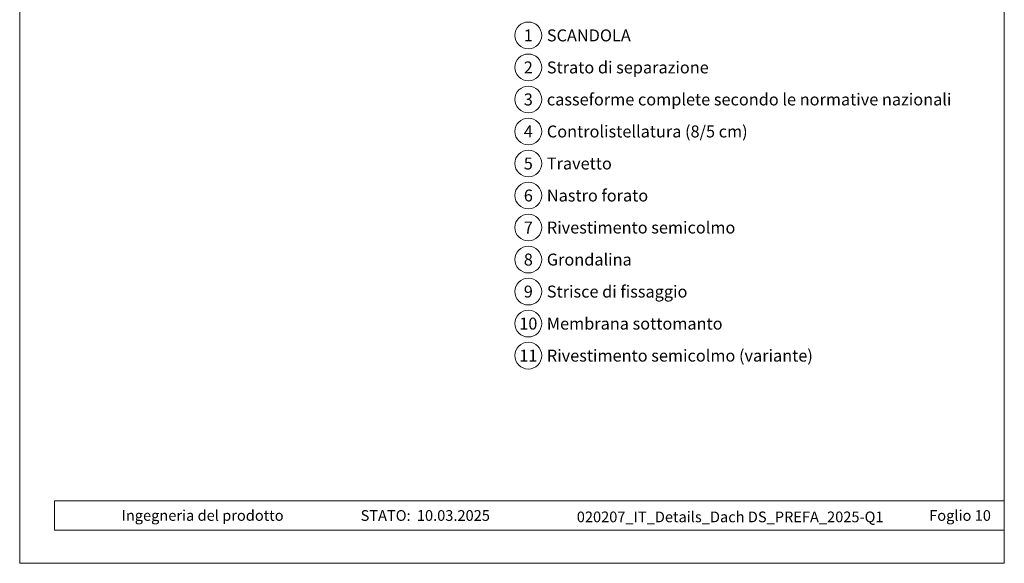
# Model space of a CAD drawing. Units: millimetres. Extents: x 1028 to 71061, y 1201 to 6033.
# Drawn here: x 35597 to 36332, y 1201 to 1607 of the extents above; entities that cross this region are included whole.
import ezdxf
from ezdxf.enums import TextEntityAlignment as Align

# ---------------------------------------------------------------- set-up
doc = ezdxf.new("R2010")
doc.units = ezdxf.units.MM
doc.layers.add('10_Blattrahmen', color=7, linetype='Continuous', lineweight=20, true_color=0x000000)
doc.layers.add('99_Text_3_DE', color=7, linetype='Continuous', lineweight=5, true_color=0x505f69)
doc.layers.add('99_Text_2_DE', color=7, linetype='Continuous')
doc.styles.add('Arial', font='arial.ttf')
doc.styles.add('PREFA_Standard', font='arial.ttf', dxfattribs={"height": 20})

# ---------------------------------------------------------------- blocks, each defined once
blk = doc.blocks.new('A$C33afb37e')
at = {"layer": '10_Blattrahmen'}
for p, q in [((735, -992.74), (26.06, -992.74)), ((26.06, -992.74), (26.06, -1014.75)), ((26.06, -1014.75), (735, -1014.75))]:
    blk.add_line(p, q, dxfattribs=at)
blk.add_lwpolyline([(0, -1039.5), (735, -1039.5), (735, 0), (0, 0)], close=True, dxfattribs=at)

msp = doc.modelspace()

# ---------------------------------------------------------------- linework, layer by layer
at = {"layer": '99_Text_3_DE'}
for centre in [(35976.825, 1595.01), (35976.825, 1571.091), (35976.825, 1547.172), (35976.825, 1523.253), (35976.825, 1499.334), (35976.825, 1475.415), (35976.825, 1451.496), (35976.825, 1427.577), (35976.825, 1403.658), (35976.825, 1379.739), (35976.825, 1355.82)]:
    msp.add_circle(centre, 9.996, dxfattribs=at)

# ---------------------------------------------------------------- block references
msp.add_blockref('A$C33afb37e', (35597.139, 2240.175))

# ---------------------------------------------------------------- texts
at = {"layer": '99_Text_2_DE', "char_height": 8, "style": 'Arial'}
for s, width, insert, attachment_point in [('Ingegneria del prodotto', 133.14851, (35673.202, 1236.431), 4), ('STATO:', 133.14851, (35888.968, 1236.397), 6), ('10.03.2025', 60.01816, (35893.631, 1236.397), 4), ('020207_IT_Details_Dach DS_PREFA_2025-Q1', 348.93111, (36127.5, 1235.345), 5), ('Foglio 10', 231.06872, (36322.138, 1236.414), 6)]:
    msp.add_mtext_dynamic_manual_height_columns(s, width=width, gutter_width=12.5, heights=[0], dxfattribs=dict(at, insert=insert, attachment_point=attachment_point))
at = {"layer": '99_Text_3_DE', "style": 'PREFA_Standard'}
for s, p in [('1', (35976.825, 1595.01)), ('2', (35976.825, 1571.091)), ('3', (35976.825, 1547.172)), ('4', (35976.825, 1523.253)), ('5', (35976.825, 1499.334)), ('6', (35976.825, 1475.415)), ('7', (35976.825, 1451.496)), ('8', (35976.825, 1427.577)), ('9', (35976.825, 1403.658)), ('10', (35976.825, 1379.739)), ('11', (35976.825, 1355.82))]:
    msp.add_text(s, height=8.925, dxfattribs=at).set_placement(p, align=Align.MIDDLE_CENTER)
for s, p in [('SCANDOLA', (35990.642, 1595.01)), ('Strato di separazione', (35990.642, 1571.091)), ('casseforme complete secondo le normative nazionali', (35990.642, 1547.172)), ('Controlistellatura (8/5 cm)', (35990.642, 1523.253)), ('Travetto', (35990.642, 1499.334)), ('Nastro forato', (35990.642, 1475.415)), ('Rivestimento semicolmo', (35990.642, 1451.496)), ('Grondalina', (35990.642, 1427.577)), ('Strisce di fissaggio', (35990.642, 1403.658)), ('Membrana sottomanto', (35990.642, 1379.739)), ('Rivestimento semicolmo (variante)', (35990.642, 1355.82))]:
    msp.add_text(s, height=8.925, dxfattribs=at).set_placement(p, align=Align.MIDDLE_LEFT)

doc.saveas('drawing.dxf')
